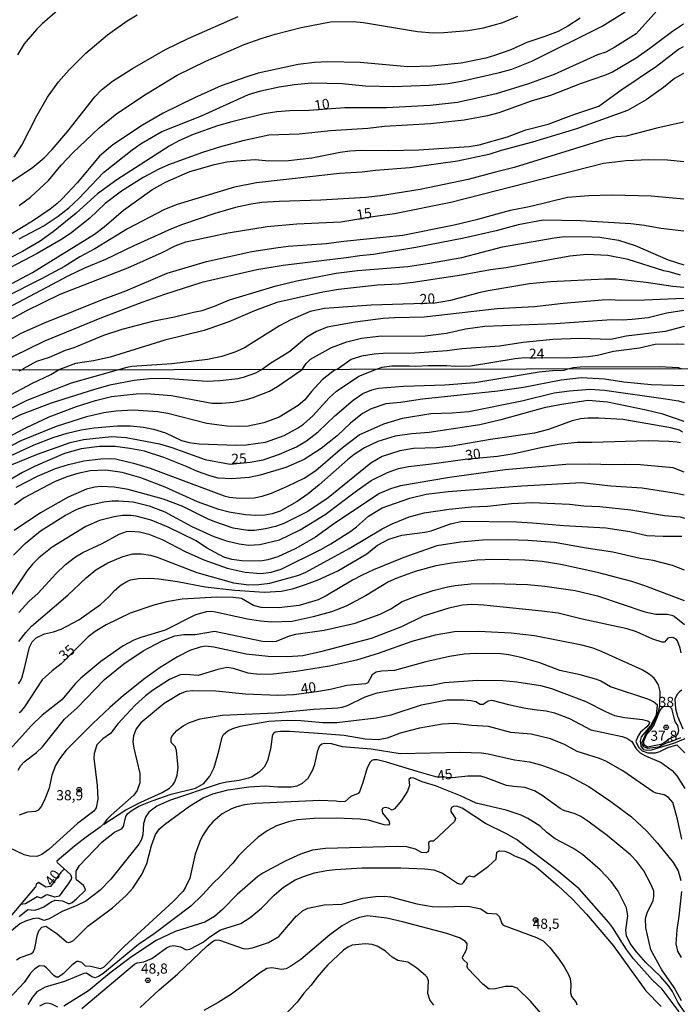
# Model space of a CAD drawing. Units: millimetres. Extents: x 178316 to 180733, y 1663188 to 1665966.
# Drawn here: x 178639 to 178802, y 1663587 to 1663830 of the extents above; entities that cross this region are included whole.
import ezdxf
from ezdxf.enums import TextEntityAlignment as Align

# ---------------------------------------------------------------- set-up
doc = ezdxf.new("R2010")
doc.units = ezdxf.units.MM
for name, color, linetype in [('IMAGEM', 7, 'Continuous'), ('V-CURVA_DE_NIVEL', 4, 'Continuous'), ('V-CURVA_MESTRA', 1, 'Continuous'), ('V-PONTO_DE_APARELHO', 4, 'Continuous'), ('V-TEXTO_DE_ALTIMETRIA', 2, 'Continuous'), ('X-LIMITE_1000', 7, 'Continuous')]:
    doc.layers.add(name, color=color, linetype=linetype)
picture_1 = doc.add_image_def('image1.jpg', size_in_pixel=(4025, 4628))

# ---------------------------------------------------------------- blocks, each defined once
blk = doc.blocks.new('805')
at = {"color": 0, "linetype": 'ByBlock', "lineweight": -2}
for radius in [0.562, 0.0806]:
    blk.add_circle((0, 0), radius, dxfattribs=at)

msp = doc.modelspace()

# ---------------------------------------------------------------- linework, layer by layer
at = {"layer": 'V-CURVA_DE_NIVEL'}
for points in [[(178649.11, 1663832.53), (178644.73, 1663828.76), (178643.32, 1663827.39), (178640.3, 1663823.84), (178638.65, 1663821.12)], [(178636.94, 1663789.7), (178642.25, 1663793.28), (178645.2, 1663795.72), (178647.24, 1663797.78), (178651.09, 1663802.32), (178657.75, 1663810.73), (178659.4, 1663812.46), (178662.08, 1663814.6), (178666.98, 1663817.71), (178675.18, 1663822.42), (178680.71, 1663825.1), (178693.08, 1663830.56)], [(178777.36, 1663830.13), (178774.36, 1663828.16), (178771.96, 1663826.89), (178768.71, 1663825.59), (178764.26, 1663824.13), (178760.27, 1663822.38), (178756.25, 1663820.94), (178754.15, 1663820.32), (178748.03, 1663819.08), (178740.75, 1663818.35), (178734.88, 1663818.18), (178723.15, 1663819.25), (178715.18, 1663819.42), (178711.88, 1663819.21), (178707.9, 1663818.69), (178698.01, 1663816.55), (178695.23, 1663815.72), (178688.89, 1663813.47), (178682.29, 1663810.54), (178674.59, 1663806.72), (178669.49, 1663803.77), (178662.21, 1663798.89), (178658.89, 1663796.11), (178653.38, 1663789.57), (178649.66, 1663785.61), (178648.33, 1663784.39), (178646.71, 1663783.09), (178642.38, 1663780.09), (178636.94, 1663776.83)], [(178639.04, 1663775.72), (178644.97, 1663778.85), (178648.7, 1663781.33), (178651.33, 1663783.41), (178653.75, 1663785.66), (178659.83, 1663792.12), (178666.92, 1663797.69), (178669.12, 1663799.23), (178674.26, 1663802.21), (178684.01, 1663806.1), (178695.65, 1663811.33), (178698.69, 1663812.23), (178703.15, 1663813.26), (178707, 1663813.81), (178711.16, 1663814.18), (178718.69, 1663814.07), (178724.47, 1663813.47), (178731.28, 1663813.3), (178740.15, 1663813.64), (178744.82, 1663814.03), (178748.16, 1663814.63), (178757.53, 1663816.72), (178760.57, 1663817.6), (178765.5, 1663819.55), (178782.8, 1663828.18), (178788.51, 1663831.73)], [(178639.04, 1663783.94), (178641.91, 1663786.06), (178646.28, 1663790.17), (178649.46, 1663793.9), (178652.31, 1663796.94), (178658.78, 1663803.15), (178663.15, 1663806.68), (178670.43, 1663811.52), (178678.05, 1663816.08), (178685.12, 1663819.55), (178694.54, 1663823.66), (178698.95, 1663825.25), (178702.16, 1663826.19), (178708.63, 1663827.86), (178715.82, 1663829.23), (178721.43, 1663829.34), (178723.96, 1663829.08), (178737.32, 1663826.83), (178741.13, 1663826.57), (178743.74, 1663826.62), (178749.7, 1663827.13), (178753.59, 1663827.77), (178758.3, 1663829.06), (178762.03, 1663830.62)], [(178802.85, 1663828.68), (178800.12, 1663826.87), (178794.57, 1663822.65), (178791.19, 1663820.28), (178785.37, 1663816.87), (178783.4, 1663816.02), (178777.66, 1663814.03), (178770.04, 1663811.09), (178765.33, 1663809.66), (178757.32, 1663806.79), (178754.58, 1663806.1), (178748.75, 1663805.03), (178740.45, 1663804.13), (178729.18, 1663803.45), (178725.03, 1663802.93), (178715.82, 1663802.38), (178708.12, 1663801.56), (178700.67, 1663801.34), (178694.24, 1663799.92), (178688.72, 1663798.44), (178684.31, 1663797.07), (178675.91, 1663794.03), (178673.55, 1663792.96), (178669.62, 1663790.86), (178664.31, 1663787.54), (178660.32, 1663784.42), (178656.47, 1663780.86), (178651.72, 1663777.09), (178649.32, 1663775.51), (178643.5, 1663772.1), (178631.85, 1663766.04)], [(178636, 1663764.05), (178642.38, 1663767.46), (178657.63, 1663776.88), (178660.03, 1663778.72), (178664.82, 1663782.79), (178671.8, 1663787.8), (178675.14, 1663789.7), (178681.18, 1663792.31), (178687.26, 1663794.07), (178690.3, 1663794.71), (178692.74, 1663795.01), (178697.28, 1663795.31), (178700.62, 1663795.01), (178705.46, 1663795.1), (178711.24, 1663795.74), (178718.22, 1663797.11), (178720.62, 1663797.43), (178723.36, 1663797.62), (178730.04, 1663797.54), (178737.62, 1663797.71), (178750.04, 1663798.48), (178752.48, 1663798.95), (178759.46, 1663800.92), (178764, 1663802.64), (178769.48, 1663804.01), (178775.86, 1663806.38), (178781.99, 1663808.44), (178787.38, 1663812.38), (178796.2, 1663818.35), (178801.64, 1663822.51), (178802.86, 1663823.14)], [(178802.87, 1663816.52), (178800.67, 1663815.31), (178797.96, 1663813.06), (178793.7, 1663810.02), (178789.09, 1663807.35), (178776.46, 1663802.85), (178765.67, 1663799.55), (178757.9, 1663797.5), (178754.88, 1663796.55), (178747.17, 1663794.93), (178735.39, 1663793.26), (178726.91, 1663792.61), (178723.66, 1663792.19), (178718.05, 1663791.89), (178697.58, 1663789.57), (178692.19, 1663788.5), (178678.01, 1663784.18), (178674.94, 1663782.96), (178665.81, 1663778.25), (178657.71, 1663773.3), (178654.07, 1663771.35), (178650.22, 1663768.91), (178644.61, 1663765.85), (178635.66, 1663761.37)], [(178802.89, 1663804.51), (178796.33, 1663803.02), (178788.75, 1663801.05), (178786.27, 1663800.86), (178782.93, 1663800.07), (178761.09, 1663793.3), (178756.21, 1663792.14), (178749.74, 1663790.34), (178737.92, 1663787.9), (178728.16, 1663786.36), (178724.56, 1663785.98), (178713.43, 1663785.29), (178703.15, 1663784.99), (178698.91, 1663784.69), (178696.25, 1663784.31), (178692.44, 1663783.45), (178687.35, 1663781.99), (178679.34, 1663779.25), (178676.64, 1663778.18), (178667.31, 1663773.99), (178660.39, 1663770.69), (178655.19, 1663768.55), (178651.2, 1663766.6), (178633.35, 1663757.22)], [(178633.19, 1663748.87), (178639.6, 1663752.49), (178645.29, 1663755.06), (178659.6, 1663760.8), (178665.34, 1663762.9), (178675.57, 1663767.26), (178685.25, 1663770.13), (178696.42, 1663772.62), (178702.38, 1663773.52), (178705.37, 1663773.92), (178714.8, 1663774.59), (178719.12, 1663775.19), (178733.64, 1663776.68), (178746.36, 1663779.23), (178752.18, 1663780.58), (178760.19, 1663782.85), (178765.2, 1663783.84), (178774.28, 1663786.04), (178779.5, 1663786.45), (178785.2, 1663786.58), (178794.88, 1663786.38), (178802.93, 1663785.64)], [(178802.94, 1663777.68), (178797.27, 1663778.31), (178793.29, 1663779.04), (178789.91, 1663779.45), (178777.45, 1663780.2), (178768.28, 1663780.39), (178762.07, 1663779.17), (178756.72, 1663777.75), (178748.71, 1663775.91), (178736.89, 1663773.64), (178726.4, 1663771.89), (178723.1, 1663771.59), (178719.72, 1663771.03), (178704.13, 1663769.15), (178697.67, 1663768.08), (178684.09, 1663764.99), (178674.93, 1663762.04), (178669.36, 1663760.07), (178659.38, 1663756.26), (178645.29, 1663750.52), (178637.63, 1663746.73), (178632.11, 1663743.41)], [(178639.84, 1663743.42), (178640.15, 1663743.81), (178643.47, 1663745.57), (178646.58, 1663746.56), (178650.52, 1663748.29), (178652.62, 1663748.98), (178659.98, 1663752.02), (178664.44, 1663753.45), (178672.36, 1663755.53), (178677.41, 1663756.51), (178682.08, 1663757.71), (178684.18, 1663758.1), (178687.26, 1663759.17), (178690.94, 1663760.71), (178702.42, 1663764.18), (178707.52, 1663765.42), (178717.24, 1663767.31), (178722.46, 1663767.95), (178734.88, 1663768.93), (178740.28, 1663769.73), (178748.2, 1663771.18), (178758.22, 1663773.77), (178770.94, 1663776), (178773.64, 1663776.36), (178780.32, 1663776.26), (178782.24, 1663776.13), (178786.87, 1663775.4), (178790.98, 1663774.09), (178799.11, 1663770.6), (178802.96, 1663769.37)], [(178802.12, 1663766.79), (178799.33, 1663767.63), (178798, 1663767.84), (178789.22, 1663770.67), (178784.21, 1663771.63), (178779.03, 1663771.91), (178774.88, 1663771.46), (178759.16, 1663768.63), (178755.31, 1663768.14), (178748.11, 1663766.79), (178736.25, 1663764.99), (178732.65, 1663764.61), (178727.43, 1663764.35), (178717.79, 1663763.24), (178713.94, 1663762.6), (178702.63, 1663760.09), (178697.11, 1663758.01), (178690.73, 1663755.27), (178684.69, 1663753.13), (178675.01, 1663750.78), (178661.52, 1663746.54), (178657.37, 1663745.64), (178652.96, 1663745), (178649.96, 1663743.86), (178648.8, 1663743.44)], [(178802.98, 1663761.03), (178793.29, 1663760.63), (178787.25, 1663760.58), (178784.81, 1663760.73), (178782.8, 1663760.63), (178773.21, 1663759.81), (178766.1, 1663759), (178756.93, 1663758.53), (178738.91, 1663756.47), (178731.58, 1663756.3), (178728.84, 1663756.09), (178721.95, 1663755.19), (178715.05, 1663753.95), (178712.4, 1663752.94), (178710, 1663751.48), (178705.82, 1663747.97), (178700.88, 1663744.93), (178698.96, 1663743.54)], [(178708.86, 1663743.56), (178709.87, 1663745.02), (178710.88, 1663746.07), (178716.08, 1663749), (178719.89, 1663750.35), (178723.49, 1663751.25), (178727.64, 1663751.72), (178739.21, 1663751.85), (178744.47, 1663752.53), (178749.14, 1663753.56), (178753.85, 1663754.24), (178771.28, 1663754.84), (178785.11, 1663755.85), (178787.81, 1663755.76), (178790.25, 1663755.91), (178794.15, 1663756.39), (178798.73, 1663757.5), (178802.98, 1663758.14)], [(178802.99, 1663754.18), (178798.34, 1663752.87), (178788.75, 1663751.72), (178784.98, 1663750.95), (178777.15, 1663751.14), (178770.68, 1663750.95), (178763.36, 1663750.22), (178757.53, 1663749.32), (178748.2, 1663748.64), (178744.6, 1663748.16), (178736.59, 1663747.56), (178728.8, 1663747.5), (178726.57, 1663747.35), (178723.45, 1663746.84), (178720.96, 1663746), (178717.45, 1663743.57)], [(178727.14, 1663743.59), (178728.54, 1663744.12), (178730.94, 1663744.46), (178735.31, 1663744.48), (178736.89, 1663744.33), (178739.89, 1663744.55), (178744.52, 1663744.5), (178746.57, 1663744.33), (178750.34, 1663744.46), (178761.34, 1663746.24), (178763.7, 1663746.49), (178774.11, 1663746.39), (178779.33, 1663746.77), (178781.64, 1663747.11), (178785.63, 1663748.06), (178792.01, 1663748.91), (178795.86, 1663749.75), (178801.51, 1663749.9), (178803, 1663749.81)], [(178627.8, 1663722.42), (178640.75, 1663729.2), (178646.44, 1663731.88), (178653.24, 1663734.39), (178657.92, 1663735.88), (178661.83, 1663736.85), (178667.95, 1663737.58), (178670.42, 1663737.64), (178676.62, 1663737.09), (178686.61, 1663735.28), (178689.03, 1663735.2), (178691.92, 1663735.49), (178695.11, 1663736.11), (178696.77, 1663736.6), (178700.81, 1663738.19), (178702.76, 1663739.34), (178708.86, 1663743.56)], [(178717.45, 1663743.57), (178716.8, 1663743.41), (178713.74, 1663741.02), (178711.13, 1663738.13), (178709.52, 1663736.09), (178707.88, 1663734.67), (178703.21, 1663731.79), (178699.36, 1663730.43), (178695.53, 1663729.6), (178693.24, 1663729.46), (178690.31, 1663729.54), (178685.33, 1663730.22), (178675.77, 1663732.69), (178673.22, 1663733.11), (178667.27, 1663733.49), (178662.93, 1663733.28), (178659.96, 1663732.86), (178655.67, 1663731.86), (178648.23, 1663729.48), (178639.47, 1663725.95), (178633.4, 1663722.85)], [(178635.9, 1663736.75), (178642.36, 1663740.19), (178646.85, 1663742.27), (178646.85, 1663742.27), (178648.8, 1663743.44)], [(178698.96, 1663743.54), (178698.5, 1663743.3), (178697.32, 1663742.65), (178694.34, 1663741.55), (178692.98, 1663741.23), (178688.61, 1663740.72), (178685.33, 1663740.59), (178675.01, 1663741.36), (178671.22, 1663741.27), (178667.4, 1663740.83), (178661.4, 1663739.64), (178657.62, 1663738.62), (178647, 1663735.26), (178639.39, 1663732.37), (178636.37, 1663730.79)], [(178637.26, 1663722.38), (178642.77, 1663724.97), (178647.46, 1663726.76), (178650.91, 1663727.82), (178654.39, 1663728.67), (178657.54, 1663729.18), (178663.36, 1663729.69), (178666.51, 1663729.65), (178669.69, 1663729.33), (178672.2, 1663728.82), (178675.13, 1663727.9), (178679.13, 1663726.01), (178680.96, 1663725.57), (178683.42, 1663725.23), (178692.6, 1663724.87), (178695.07, 1663724.99), (178699.85, 1663725.65), (178704.38, 1663727.29), (178707.71, 1663729.05), (178709.15, 1663730.07), (178711.47, 1663732.09), (178715.53, 1663736.54), (178717.3, 1663738.19), (178722.86, 1663741.89), (178727.14, 1663743.59)], [(178639.84, 1663743.42), (178638.97, 1663743.13)], [(178803.02, 1663739.54), (178794.91, 1663739.74), (178788.15, 1663740.42), (178783.39, 1663741.17), (178777.74, 1663741.49), (178772.72, 1663740.91), (178763.45, 1663739.08), (178757.08, 1663738.17), (178738.55, 1663736.22), (178733.11, 1663735.37), (178729.49, 1663735.09), (178725.84, 1663733.88), (178723.76, 1663732.71), (178720.78, 1663730.31), (178717.46, 1663727.2), (178713.55, 1663724.08), (178709.31, 1663721.36), (178704.84, 1663719.34), (178698.51, 1663717.45), (178695.79, 1663716.92), (178691.5, 1663716.58), (178688.1, 1663716.79), (178686.06, 1663717.32), (178683.08, 1663718.36), (178680.49, 1663719.57), (178674.75, 1663721.87), (178669.99, 1663723.42), (178666.38, 1663724.1), (178662.72, 1663724.53), (178658.9, 1663724.57), (178654.35, 1663724.02), (178650.27, 1663722.85), (178643.04, 1663719.72), (178639.9, 1663718.17), (178633.69, 1663714.52)], [(178638.3, 1663714.54), (178643.59, 1663717.26), (178648.02, 1663719.11), (178651.2, 1663720.11), (178654.99, 1663721), (178659.24, 1663721.51), (178661.53, 1663721.59), (178662.85, 1663721.49), (178667.27, 1663720.45), (178671.35, 1663719.21), (178689.58, 1663712.41), (178690.94, 1663712.05), (178693.37, 1663711.78), (178697.02, 1663711.88), (178699.02, 1663712.33), (178701.32, 1663713.09), (178705.27, 1663714.79), (178709.31, 1663716.77), (178712.2, 1663718.62), (178718.8, 1663724.27), (178722.9, 1663727.42), (178728.98, 1663730.11), (178733.58, 1663731.54), (178740.55, 1663732.69), (178745.82, 1663732.83), (178749.9, 1663733.15), (178763.03, 1663735.79), (178771.02, 1663737.77), (178774.8, 1663738.3), (178779.78, 1663738.7), (178783.43, 1663738.45), (178798.39, 1663736.34), (178801.67, 1663735.85), (178803.03, 1663735.4)], [(178803.04, 1663730.76), (178797.75, 1663732.56), (178793.67, 1663733.54), (178784.15, 1663735.47), (178779.39, 1663735.88), (178772.81, 1663734.9), (178768.51, 1663734.05), (178757.84, 1663731.11), (178752.66, 1663729.88), (178740.16, 1663727.99), (178735.87, 1663727.67), (178731.79, 1663727.08), (178727.5, 1663725.8), (178724.24, 1663724.21), (178721.67, 1663722.55), (178720.06, 1663721.3), (178713.06, 1663715.07), (178710.32, 1663712.88), (178707.65, 1663711.01), (178703.46, 1663708.63), (178701.44, 1663707.95), (178699.66, 1663707.61), (178697.36, 1663707.55), (178694.9, 1663707.7), (178690.82, 1663708.33), (178688.31, 1663708.99), (178683.08, 1663710.88), (178675.07, 1663714.5), (178669.06, 1663716.83), (178664.51, 1663718.15), (178660.43, 1663718.7), (178656.6, 1663718.55), (178653.54, 1663717.94), (178650.82, 1663717.11), (178647.76, 1663715.83), (178640.28, 1663711.88), (178637.9, 1663710.14)], [(178802.6, 1663728.12), (178801.89, 1663728.56), (178799.71, 1663729.12), (178787.94, 1663731.2), (178782.03, 1663731.58), (178779.31, 1663731.58), (178777.48, 1663731.37), (178775.44, 1663730.86), (178769.58, 1663728.71), (178766.17, 1663727.84), (178755.29, 1663726.27), (178745.82, 1663724.65), (178741.95, 1663724.23), (178736.3, 1663724.1), (178732.89, 1663723.51), (178728.56, 1663722.12), (178725.75, 1663720.47), (178715.3, 1663711.88), (178710.28, 1663708.5), (178704.29, 1663705.59), (178702.25, 1663704.83), (178699.79, 1663704.25), (178697.06, 1663703.89), (178695.45, 1663703.87), (178691.84, 1663704.42), (178687.29, 1663705.95), (178685.5, 1663706.7), (178679.43, 1663709.76), (178674.67, 1663711.61), (178665.91, 1663713.99), (178662.47, 1663714.5), (178659.28, 1663714.73), (178657.71, 1663714.56), (178655.67, 1663714.03), (178651.12, 1663712.09), (178644.36, 1663708.21), (178637.86, 1663703.89)], [(178803.06, 1663718.25), (178800.35, 1663719.26), (178792.19, 1663720.02), (178788.36, 1663720.15), (178785.22, 1663720.02), (178779.78, 1663720.19), (178773.87, 1663720.11), (178758.91, 1663718.79), (178745.14, 1663716.88), (178733.11, 1663714.84), (178730.6, 1663714.09), (178727.88, 1663712.94), (178716.87, 1663705.68), (178712.11, 1663702.23), (178707.31, 1663699.38), (178702.85, 1663697.39), (178700.38, 1663696.62), (178698.55, 1663696.3), (178694, 1663696.35), (178691.54, 1663696.71), (178689.5, 1663697.3), (178685.23, 1663699.6), (178682.74, 1663701.28), (178675.81, 1663704.66), (178671.61, 1663706.36), (178667.95, 1663707.36), (178666.59, 1663707.53), (178664.55, 1663707.53), (178662.51, 1663707.23), (178658.9, 1663706.34), (178655.54, 1663704.83), (178647.21, 1663699.77), (178643.91, 1663697.09), (178642.38, 1663695.58), (178640.96, 1663693.82), (178633.73, 1663683.05)], [(178638.98, 1663683.66), (178641.49, 1663686.34), (178643.74, 1663688.38), (178648.23, 1663693.29), (178650.48, 1663695.43), (178652.95, 1663697.39), (178654.77, 1663698.45), (178659.53, 1663700.66), (178663.7, 1663702.96), (178665.57, 1663703.59), (178666.55, 1663703.7), (178668.72, 1663703.53), (178671.01, 1663702.94), (178674.35, 1663701.62), (178680.02, 1663698.68), (178684.57, 1663696.62), (178690.39, 1663694.58), (178694.81, 1663693.6), (178698.64, 1663693.26), (178701.19, 1663693.6), (178703.65, 1663694.33), (178713.43, 1663699.19), (178715.94, 1663700.57), (178720.82, 1663703.7), (178722.27, 1663704.78), (178725.22, 1663707.38), (178728.56, 1663709.44), (178735.36, 1663711.78), (178739.44, 1663712.84), (178744.88, 1663713.48), (178762.99, 1663714.88), (178777.74, 1663715.69), (178784.96, 1663714.84), (178792.65, 1663714.37), (178801.03, 1663713.09), (178803.07, 1663712.63)], [(178639.02, 1663676.52), (178640.7, 1663678.71), (178642.1, 1663680.24), (178651.1, 1663687.95), (178655.56, 1663692.22), (178658, 1663694.16), (178660.93, 1663695.88), (178664.67, 1663697.45), (178667.1, 1663698.09), (178669.23, 1663698.13), (178671.48, 1663697.75), (178673.14, 1663697.26), (178682.91, 1663693.46), (178691.96, 1663690.99), (178695.66, 1663690.48), (178698.13, 1663690.52), (178700.85, 1663690.84), (178708.03, 1663692.88), (178709.77, 1663693.58), (178720.44, 1663699.43), (178728.56, 1663704.27), (178731, 1663705.51), (178735.23, 1663707.21), (178738.89, 1663708.21), (178745.09, 1663709.1), (178750.62, 1663709.65), (178754.57, 1663709.86), (178760.44, 1663710.54), (178765.66, 1663710.76), (178774.72, 1663710.33), (178778.33, 1663709.95), (178782.24, 1663709.76), (178789.85, 1663708.93), (178798.22, 1663707.57), (178802.05, 1663707.23), (178803.08, 1663706.91)], [(178638.92, 1663666.02), (178639.28, 1663666.51), (178639.7, 1663667.47), (178640.49, 1663670.23), (178641.62, 1663675.12), (178642.27, 1663676.4), (178643.29, 1663677.37), (178645.34, 1663678.37), (178647.55, 1663678.86), (178649.46, 1663679.49), (178653.8, 1663681.83), (178659.11, 1663685.59), (178661.28, 1663687.59), (178662.57, 1663689.02), (178664.25, 1663690.44), (178665.61, 1663691.31), (178666.55, 1663691.65), (178668.46, 1663692.05), (178671.31, 1663692.1), (178673.52, 1663691.93), (178678.15, 1663691.25), (178684.95, 1663689.93), (178692.26, 1663689.16), (178699.53, 1663688.61), (178703.65, 1663688.87), (178706.5, 1663689.48), (178709.65, 1663690.54), (178712.79, 1663691.71), (178717.64, 1663693.94), (178724.82, 1663698.07), (178727.41, 1663700.22), (178730.19, 1663701.75), (178733.41, 1663702.72), (178739.1, 1663703.42), (178740.67, 1663703.76), (178745.43, 1663705.49), (178748.28, 1663706.12), (178761.71, 1663706), (178765.62, 1663705.78), (178773.4, 1663705.06), (178783.73, 1663704.47), (178789.64, 1663703.57), (178793.84, 1663702.62), (178797.84, 1663702.43), (178802.48, 1663702.47)], [(178803.12, 1663686.5), (178793.33, 1663690.25), (178790.15, 1663691.27), (178781.65, 1663693.5), (178772.59, 1663695.5), (178768.05, 1663696.18), (178763.71, 1663696.56), (178755.89, 1663696.73), (178752.02, 1663696.52), (178745.69, 1663695.79), (178741.82, 1663695.16), (178736.68, 1663693.77), (178732.21, 1663692.12), (178730.15, 1663691.18), (178724.46, 1663687.78), (178719.68, 1663685.21), (178716.11, 1663683.83), (178711.6, 1663682.55), (178706.37, 1663681.43), (178701.4, 1663681.22), (178698.59, 1663681.47), (178695.41, 1663681.98), (178687.5, 1663683.72), (178686.56, 1663683.85), (178685.25, 1663683.77), (178683.68, 1663683.43), (178682.4, 1663682.94), (178675.05, 1663679.3), (178669.1, 1663677.5), (178667.33, 1663676.8), (178664.72, 1663675.39), (178659.21, 1663671.55), (178654.26, 1663667.47), (178652.86, 1663666.07), (178649.59, 1663662.11), (178644.76, 1663658.33), (178642.08, 1663655.78), (178636.03, 1663649.04)], [(178638.85, 1663644.73), (178639.47, 1663645.92), (178640.3, 1663646.81), (178643.34, 1663649.13), (178644.8, 1663650.55), (178650.29, 1663657.35), (178653.37, 1663660.14), (178660.15, 1663667.11), (178664.88, 1663670.95), (178669.65, 1663674.16), (178674.32, 1663676.63), (178677.43, 1663677.88), (178679.64, 1663678.24), (178682.49, 1663678.2), (178687.25, 1663679.05), (178699.06, 1663676.56), (178701.61, 1663676.46), (178702.55, 1663676.58), (178705.69, 1663677.86), (178707.27, 1663678.28), (178714.24, 1663679.32), (178721.89, 1663681), (178728.09, 1663683.23), (178730.7, 1663684.57), (178733.49, 1663686.34), (178737.15, 1663687.74), (178741.18, 1663689.06), (178744.37, 1663689.89), (178746.58, 1663690.29), (178750.41, 1663690.69), (178756.06, 1663690.76), (178764.39, 1663690.52), (178768.68, 1663690.1), (178776.12, 1663689.08), (178781.69, 1663687.76), (178793.33, 1663683.77), (178796.05, 1663683.19), (178796.05, 1663683.19), (178798.82, 1663683.21), (178800.01, 1663683), (178800.6, 1663682.75), (178803.13, 1663680.67)], [(178802.3, 1663673.72), (178802.04, 1663674.82), (178801.39, 1663676.65), (178801.05, 1663677.07), (178800.26, 1663677.48), (178799.33, 1663677.41), (178799.02, 1663677.27), (178798.22, 1663676.33), (178797.58, 1663676.35), (178795.29, 1663677.07), (178791.27, 1663678.86), (178789, 1663679.62), (178777.91, 1663682), (178772, 1663683.45), (178767.92, 1663684), (178753.64, 1663685.47), (178750.7, 1663685.59), (178748.41, 1663685.47), (178745.01, 1663684.74), (178738.68, 1663682.72), (178733.32, 1663680.13), (178725.84, 1663677.26), (178713.39, 1663673.93), (178709.05, 1663672.97), (178705.23, 1663672.67), (178700.47, 1663672.76), (178695.02, 1663673.37), (178687.08, 1663675.12), (178685.04, 1663675.31), (178683.68, 1663675.12), (178681.17, 1663674.27), (178678.11, 1663672.74), (178673.86, 1663670.1), (178670.08, 1663667.38), (178664.82, 1663663.17), (178661.42, 1663660.22), (178657.22, 1663656.29), (178650.65, 1663649.7), (178649.03, 1663647.55), (178648.05, 1663645.88), (178647.16, 1663643.54), (178646.44, 1663640.35), (178645.42, 1663637.59), (178644.59, 1663635.89), (178643.78, 1663634.89), (178643.09, 1663634.55), (178641.17, 1663634.38), (178639.09, 1663633.65)], [(178802.13, 1663652.78), (178799.94, 1663651.8), (178798.6, 1663651.39), (178797.48, 1663650.89), (178796.77, 1663650.44), (178794.59, 1663650.17), (178794.04, 1663650.13), (178793.08, 1663650.55), (178792.73, 1663651), (178792.71, 1663651.66), (178793.51, 1663653.5), (178795.69, 1663656.77), (178796.4, 1663658.36), (178796.69, 1663659.25), (178797.01, 1663660.71), (178797.15, 1663664.15), (178796.73, 1663665.77), (178795.63, 1663667.44), (178794.44, 1663668.47), (178792.65, 1663669.51), (178782.84, 1663673.97), (178780.63, 1663674.86), (178777.82, 1663675.61), (178766.17, 1663677.86), (178760.35, 1663678.54), (178752.36, 1663678.99), (178746.37, 1663678.9), (178741.61, 1663678.07), (178735.87, 1663676.46), (178727.62, 1663673.52), (178722.27, 1663671.91), (178715.6, 1663670.42), (178707.35, 1663669.06), (178701.66, 1663668.44), (178698.25, 1663668.38), (178695.53, 1663668.7), (178691.88, 1663669.8), (178690.31, 1663670.04), (178688.07, 1663669.59), (178683.17, 1663668.08), (178680.06, 1663668.38), (178678.79, 1663668.25), (178676.15, 1663667.15), (178671.96, 1663664.41), (178670.2, 1663663.07), (178667.65, 1663660.77), (178663.44, 1663656.16), (178661.62, 1663653.84), (178659.72, 1663652.51), (178658.25, 1663650.98), (178657.57, 1663648.9), (178657.51, 1663647.71), (178658.34, 1663640.99), (178658.45, 1663637.63), (178658.04, 1663635.47), (178657.49, 1663634.65), (178653.49, 1663631.66), (178646.49, 1663625.3), (178644.66, 1663623.96), (178643.43, 1663623.47), (178641.6, 1663623.58), (178640.32, 1663623.92), (178636.67, 1663625.6)], [(178659.92, 1663631.48), (178665.35, 1663635.02), (178669.1, 1663636.91), (178674.33, 1663639.24), (178676.11, 1663640.33), (178676.96, 1663641.12), (178677.47, 1663641.93), (178678.06, 1663643.54), (178678.25, 1663645.45), (178677.87, 1663649.62), (178677.51, 1663650.64), (178676.55, 1663651.59), (178676.55, 1663652.68), (178676.79, 1663653.23), (178677.96, 1663654.51), (178679.51, 1663655.67), (178681.08, 1663656.54), (178683.68, 1663657.46), (178689.12, 1663658.31), (178702.21, 1663658.9), (178711.73, 1663659.84), (178717.64, 1663660.11), (178718.7, 1663660.28), (178720.06, 1663660.75), (178724.41, 1663662.85), (178727.37, 1663663.83), (178732.81, 1663664.85), (178737.7, 1663665.49), (178740.72, 1663665.72), (178743.95, 1663666.42), (178752.11, 1663666.93), (178758.35, 1663666.89), (178761.75, 1663666.55), (178767.62, 1663665.66), (178770.34, 1663664.94), (178778.76, 1663661.71), (178783.64, 1663659.2), (178785.85, 1663658.26), (178788.28, 1663657.75), (178792.78, 1663657.29), (178794.1, 1663656.92), (178794.46, 1663656.61), (178794.39, 1663656.16), (178793.82, 1663655.44), (178792.29, 1663654.1), (178791.71, 1663653.25), (178791.08, 1663651.87), (178791.74, 1663650.45), (178792.67, 1663649.51), (178794.06, 1663649.06), (178795.93, 1663649.08), (178797.03, 1663649.4), (178799, 1663650.34), (178801.22, 1663651.02), (178803.19, 1663649.03)], [(178802.47, 1663664.45), (178801.92, 1663664.06), (178801.26, 1663663.36), (178800.77, 1663662.24), (178800.9, 1663659.88), (178801.39, 1663658.12), (178802.72, 1663654.97)], [(178639.05, 1663608.73), (178641.24, 1663610.45), (178642.83, 1663610.28), (178643.79, 1663610.51), (178645.17, 1663611.11), (178647, 1663612.3), (178647.93, 1663612.72), (178649.76, 1663612.59), (178651.12, 1663611.91), (178651.54, 1663611.87), (178652.16, 1663612.17), (178653.24, 1663613.04), (178655.39, 1663615.21), (178655.28, 1663615.74), (178654.92, 1663616.34), (178653.2, 1663617.76), (178653.11, 1663618.04), (178653.15, 1663619.87), (178653.98, 1663621.25), (178659.57, 1663627.09), (178662.61, 1663629.49), (178664.17, 1663630.19), (178664.48, 1663630.47), (178664.76, 1663630.87), (178664.76, 1663630.87), (178665.35, 1663633.34), (178665.76, 1663634.02), (178666.65, 1663634.76), (178668.59, 1663635.87), (178671.86, 1663637.23), (178676.58, 1663638.84), (178682.53, 1663640.35), (178684.59, 1663641.5), (178686.09, 1663643.31), (178687.14, 1663645.41), (178688.33, 1663649.49), (178689.11, 1663652.89), (178689.49, 1663653.55), (178690.56, 1663654.46), (178691.75, 1663655.05), (178693.58, 1663655.63), (178700.59, 1663656.82), (178705.14, 1663657.07), (178708.54, 1663656.99), (178713.98, 1663656.5), (178717.38, 1663656.52), (178727.11, 1663657.63), (178730.77, 1663658.43), (178738.25, 1663660.86), (178744.58, 1663662.09), (178748.66, 1663662.13), (178750.45, 1663661.96), (178751.7, 1663661.69), (178752.76, 1663661), (178753.47, 1663661.07), (178754.7, 1663661.88), (178755.59, 1663662.05), (178759.71, 1663660.94), (178763.54, 1663660.15), (178766.05, 1663659.71), (178769.02, 1663659.41), (178771.06, 1663658.9), (178774.72, 1663657.52), (178780.03, 1663654.69), (178787.72, 1663653.08), (178788.87, 1663652.65), (178790.16, 1663651.83), (178791.21, 1663650), (178792.2, 1663649.02), (178793.5, 1663648.3), (178797.37, 1663646.66), (178800.05, 1663644.66), (178801.2, 1663643.35), (178803.21, 1663640.28)], [(178797.28, 1663651.12), (178793.98, 1663650.44), (178793.37, 1663650.86), (178793.1, 1663651.25), (178793.12, 1663651.9), (178793.81, 1663653.61), (178794.84, 1663654.68), (178795.56, 1663655.8), (178797.06, 1663659.37), (178797.67, 1663660.28), (178798.05, 1663660.51), (178799.42, 1663660.47), (178799.92, 1663659.98), (178800.45, 1663657.65), (178800.83, 1663656.63), (178801.39, 1663655.76), (178801.6, 1663654.51), (178801.49, 1663653.83), (178800.98, 1663653.19), (178799.37, 1663652.46), (178798.16, 1663651.54)], [(178802.49, 1663627.77), (178801.34, 1663633), (178800.22, 1663636.78), (178799.18, 1663638.05), (178798.14, 1663638.69), (178796.1, 1663639.1), (178795.42, 1663639.39), (178787.95, 1663644.64), (178783.69, 1663647.02), (178782.16, 1663647.68), (178776.63, 1663649.38), (178773.55, 1663651.12), (178770.04, 1663652.53), (178765.28, 1663653.63), (178760.31, 1663654.03), (178754.78, 1663655.54), (178750.7, 1663655.76), (178746.37, 1663656.27), (178743.44, 1663656.14), (178737.78, 1663655.16), (178733.02, 1663653.89), (178729.83, 1663652.65), (178727.58, 1663652.21), (178724.39, 1663652.38), (178719.17, 1663653.29), (178712.83, 1663653.82), (178705.82, 1663654.31), (178703.53, 1663654.31), (178702.17, 1663654.1), (178701.7, 1663653.74), (178701.42, 1663653.19), (178701.12, 1663650.47), (178700.34, 1663647.07), (178699.5, 1663645.5), (178698.3, 1663644.34), (178696.51, 1663643.15), (178695.62, 1663642.79), (178693.32, 1663642.2), (178690.18, 1663641.82), (178688.35, 1663641.37), (178676.11, 1663637.33), (178673.03, 1663635.93), (178671.07, 1663634.4), (178670.2, 1663633.17), (178669.69, 1663631.6), (178669.6, 1663628.79), (178669.22, 1663627.64), (178668.56, 1663626.54), (178661.68, 1663617.87), (178658.98, 1663615.14), (178655.54, 1663612.51), (178653.29, 1663611.4), (178649.67, 1663609.94), (178646.51, 1663608.11), (178645.27, 1663607.73), (178643.77, 1663608.28), (178642.41, 1663608.15), (178640.62, 1663607.54), (178639.26, 1663606.86), (178637.07, 1663605.12)], [(178638.41, 1663597.99), (178639.3, 1663598.61), (178641.98, 1663599.5), (178642.53, 1663599.93), (178642.96, 1663600.87), (178643.63, 1663604.27), (178644.04, 1663605.29), (178644.66, 1663606.05), (178645.63, 1663606.35), (178648.4, 1663604.48), (178650.75, 1663602.44), (178651.12, 1663602.25), (178651.8, 1663602.44), (178652.48, 1663602.82), (178656.04, 1663606.29), (178662.06, 1663610.85), (178665.44, 1663613.85), (178667.08, 1663615.66), (178669.35, 1663619.06), (178670.54, 1663621.78), (178671.73, 1663626.2), (178672.66, 1663628.92), (178673.68, 1663630.28), (178674.87, 1663631.4), (178681.08, 1663635.93), (178684.44, 1663637.91), (178686.86, 1663638.91), (178690.6, 1663639.9), (178695.7, 1663640.63), (178699.79, 1663640.88), (178702.85, 1663640.67), (178706.25, 1663640.65), (178707.61, 1663640.92), (178708.92, 1663641.54), (178710.3, 1663642.82), (178711.47, 1663644.86), (178711.94, 1663646.22), (178712.7, 1663649.62), (178713.17, 1663650.83), (178713.7, 1663651.27), (178714.32, 1663651.44), (178716.02, 1663651.38), (178718.74, 1663650.57), (178725.84, 1663650), (178732.98, 1663648.87), (178747.94, 1663649.21), (178753.04, 1663649.04), (178754.74, 1663648.81), (178761.16, 1663647.3), (178764.9, 1663646.79), (178767.62, 1663646.11), (178770, 1663645.3), (178774.42, 1663643.45), (178779.52, 1663640.73), (178784.96, 1663637.08), (178790.02, 1663633.25), (178793.8, 1663629.76), (178796.43, 1663626.79), (178800.28, 1663622.03), (178801.58, 1663619.99), (178802.21, 1663617.61)], [(178798.17, 1663651.55), (178797.28, 1663651.12)], [(178803.32, 1663584.79), (178801.49, 1663587.54), (178800.18, 1663590.24), (178799.26, 1663591.52), (178797.28, 1663593.83), (178793.61, 1663597.36), (178791.25, 1663599.99), (178789.72, 1663602.06), (178788.85, 1663603.93), (178788.61, 1663605.29), (178789.16, 1663608.9), (178788.85, 1663610.86), (178786.78, 1663614.94), (178785, 1663617.36), (178782.34, 1663620.16), (178777.97, 1663623.94), (178775.72, 1663625.45), (178771.25, 1663627.85), (178769.19, 1663629.4), (178767.55, 1663630.96), (178764.52, 1663632.87), (178762.81, 1663633.7), (178759.12, 1663634.93), (178751.77, 1663636.67), (178747.88, 1663638.46), (178741.73, 1663640.88), (178738.46, 1663641.92), (178736.42, 1663642.77), (178735.66, 1663642.88), (178735.12, 1663642.45), (178735.31, 1663640.99), (178734.8, 1663639.63), (178733.32, 1663637.33), (178731.64, 1663635.25), (178731.04, 1663634.91), (178730.17, 1663635.42), (178729.3, 1663635.53), (178728.73, 1663635.4), (178728.45, 1663635.04), (178728.68, 1663634.19), (178730.25, 1663632.32), (178730.42, 1663631.55), (178730.13, 1663631.19), (178729.03, 1663631.27), (178725.24, 1663632.42), (178723.12, 1663632.72), (178717.21, 1663632.91), (178711.77, 1663632.85), (178707.69, 1663632.49), (178705.44, 1663632.04), (178702.51, 1663631.04), (178700.21, 1663629.83), (178698.04, 1663628.28), (178695.06, 1663625.58), (178693.17, 1663623.69), (178691.73, 1663621.86), (178688.43, 1663618.36), (178687.05, 1663617.08), (178684.29, 1663614.04), (178681.36, 1663611.23), (178672.33, 1663604.41), (178668.46, 1663601.78), (178659.72, 1663594.57), (178658.64, 1663593.87), (178657.85, 1663593.57), (178657.03, 1663593.81), (178655.66, 1663594.72), (178654.99, 1663594.64), (178650.23, 1663592.64), (178645.47, 1663591.26), (178643.47, 1663590.13), (178642.36, 1663588.8), (178641.23, 1663586.97)], [(178801.79, 1663585.18), (178797.58, 1663590.77), (178795.2, 1663593.02), (178790.5, 1663598.27), (178788.82, 1663600.53), (178785.47, 1663605.88), (178784.43, 1663607.24), (178777.12, 1663615.51), (178772.17, 1663619.67), (178761.69, 1663627.66), (178759.07, 1663629.19), (178754.06, 1663631.63), (178748.28, 1663635.42), (178747, 1663635.89), (178746.16, 1663635.84), (178745.67, 1663635.57), (178745.49, 1663635.04), (178745.54, 1663634.57), (178746.66, 1663632.87), (178746.37, 1663632.1), (178741.27, 1663627.3), (178740.52, 1663627.28), (178740.03, 1663626.92), (178740.07, 1663625.52), (178739.91, 1663624.73), (178739.54, 1663624.39), (178738.29, 1663624.49), (178736.76, 1663625.3), (178734.68, 1663625.88), (178732.3, 1663625.96), (178714.58, 1663625.45), (178711.39, 1663625.03), (178708.46, 1663624.09), (178704.67, 1663622.35), (178699.15, 1663619.35), (178697.96, 1663618.54), (178692.85, 1663614.15), (178689.2, 1663610.43), (178687.2, 1663608.66), (178684.82, 1663607.32), (178677.51, 1663604.99), (178672.88, 1663602.76), (178666.76, 1663598.78), (178661.42, 1663594.7), (178656.2, 1663590.36), (178650.06, 1663586.58)], [(178659.93, 1663631.5), (178659.06, 1663630.68), (178655.58, 1663628.28), (178652.75, 1663626.07), (178648.35, 1663622.35), (178648.48, 1663621.99), (178651.73, 1663619.08), (178652.01, 1663618.33), (178651.92, 1663617.89), (178651.16, 1663616.72), (178648.93, 1663613.74), (178647.91, 1663613.44), (178646.1, 1663614.04), (178645.76, 1663613.98), (178644.49, 1663613.21), (178643.53, 1663613.51), (178640.66, 1663611.79), (178639.44, 1663611.67)], [(178654.52, 1663585.99), (178667.48, 1663596.95), (178668.16, 1663597.25), (178669.78, 1663597.53), (178671.82, 1663598.35), (178675.39, 1663600.99), (178676.28, 1663601.4), (178677.22, 1663601.57), (178678.89, 1663601.18), (178680.23, 1663600.48), (178681.13, 1663600.61), (178684.4, 1663602.37), (178686.06, 1663603.71), (178688.73, 1663605.41), (178693.71, 1663606.98), (178696, 1663608.47), (178698.85, 1663610.77), (178701.95, 1663613.93), (178704.21, 1663615.91), (178707.09, 1663617.74), (178709.39, 1663618.65), (178711.9, 1663619.42), (178714.83, 1663620.01), (178714.83, 1663620.01), (178717.08, 1663620.27), (178723.67, 1663620.69), (178733.19, 1663620.69), (178739.1, 1663620.48), (178741.35, 1663620.22), (178743.48, 1663619.37), (178747.11, 1663616.95), (178747.9, 1663616.65), (178748.32, 1663616.76), (178748.64, 1663617.1), (178749.49, 1663618.42), (178750.11, 1663618.69), (178751.21, 1663618.48), (178754.83, 1663621.14), (178756.69, 1663622.82), (178756.88, 1663624.54), (178757.5, 1663624.86), (178758.82, 1663624.77), (178759.86, 1663624.41), (178761.2, 1663623.64), (178763.71, 1663622.67), (178766.56, 1663620.9), (178771.93, 1663616.29), (178775.42, 1663613.07), (178778.99, 1663609.24), (178785.49, 1663601.51), (178793.56, 1663590.39), (178797.39, 1663586.54)], [(178632.41, 1663603.33), (178643.12, 1663615.95)], [(178668.93, 1663586.28), (178673.58, 1663590.62), (178678.11, 1663594.44), (178685.41, 1663601.5), (178686.95, 1663602.73), (178687.67, 1663602.95), (178688.44, 1663602.84), (178694.3, 1663600.8), (178695.24, 1663600.76), (178696.6, 1663601.01), (178700.54, 1663602.3), (178703.08, 1663603.78), (178703.08, 1663603.78), (178707.46, 1663608.88), (178707.61, 1663608.83), (178708.96, 1663610.11), (178710.24, 1663610.77), (178714.28, 1663611.55), (178718.66, 1663611.72), (178723.8, 1663613.21), (178726.9, 1663613.64), (178729.2, 1663613.72), (178730.6, 1663613.55), (178737.15, 1663611.85), (178740.93, 1663611.17), (178744.33, 1663611.06), (178748.15, 1663611.26), (178750.15, 1663611.17), (178752.87, 1663610.6), (178754.48, 1663609.51), (178756.74, 1663609.32), (178757.5, 1663608.65), (178758.09, 1663606.95), (178758.41, 1663606.6), (178766.6, 1663603.54), (178768.26, 1663602.69), (178769.91, 1663601.08), (178772.06, 1663598.36), (178773.44, 1663596.32), (178774.44, 1663594.58), (178774.91, 1663593.39), (178775.08, 1663591.94), (178775.01, 1663589.9), (178775.22, 1663589.01), (178776.37, 1663587.46), (178776.54, 1663586.88)], [(178802.34, 1663614.89), (178801.73, 1663608.77), (178801.19, 1663605.37), (178800.98, 1663601.97), (178801.36, 1663600.11), (178802.26, 1663598.59)], [(178741.35, 1663586.8), (178740.35, 1663588.16), (178739.82, 1663589.73), (178740.03, 1663592.83), (178739.63, 1663593.76), (178739.25, 1663594.19), (178737.16, 1663595.98), (178734.91, 1663597.46), (178732.43, 1663597.84), (178731, 1663598.67), (178729.36, 1663600.16), (178727.32, 1663601.4), (178726.14, 1663601.76), (178724.48, 1663601.97), (178721.21, 1663601.67), (178720.14, 1663601.16), (178719.08, 1663600.39), (178715.12, 1663596.7), (178712.49, 1663593.68), (178711.09, 1663591.77), (178709.22, 1663589.77), (178707.63, 1663587.56), (178702.31, 1663582.03)], [(178648.61, 1663586.37), (178647.14, 1663587.09), (178646.15, 1663587.33), (178645.42, 1663587.26), (178644.06, 1663586.62)]]:
    msp.add_lwpolyline(points, dxfattribs=at)
at = {"layer": 'V-CURVA_MESTRA'}
for points in [[(178796.28, 1663831.93), (178791.19, 1663826.25), (178785.97, 1663823.02), (178783.7, 1663821.8), (178781.69, 1663821.1), (178770.98, 1663816.3), (178764.64, 1663813.99), (178756.72, 1663811.48), (178747.17, 1663809.34), (178740.4, 1663808.65), (178729.7, 1663808.03), (178719.38, 1663808.03), (178710.6, 1663807.41), (178705.8, 1663807.33), (178702.63, 1663807.09), (178699.51, 1663806.6), (178691.5, 1663804.63), (178687.99, 1663803.6), (178681.99, 1663801.44), (178678.44, 1663799.9), (178676.04, 1663798.61), (178663.15, 1663790.31), (178658.37, 1663786.86), (178653.17, 1663782.08), (178647.44, 1663777.48), (178644.22, 1663775.21), (178639.9, 1663772.66), (178636.69, 1663770.99)], [(178637.86, 1663795.85), (178639.77, 1663798.81), (178643.47, 1663806.09), (178646.04, 1663810.67), (178648.76, 1663814.44), (178651.37, 1663817.39), (178655.55, 1663821.48), (178660.84, 1663826.04), (178665.72, 1663829.49), (178668.2, 1663831.01)], [(178636.9, 1663755.85), (178640.77, 1663757.99), (178649.19, 1663762.13), (178665.89, 1663768.61), (178674.37, 1663772.4), (178677.54, 1663773.99), (178680.19, 1663775), (178690.6, 1663777.27), (178700.24, 1663778.81), (178707.56, 1663779.41), (178718.35, 1663779.92), (178726.29, 1663781.27), (178731.58, 1663781.98), (178745.54, 1663784.82), (178783.18, 1663794.37), (178788.75, 1663795.02), (178794.36, 1663795.32), (178798.9, 1663795.23), (178802.91, 1663794.85)], [(178802.97, 1663763.76), (178800.25, 1663764.01), (178793.63, 1663765.02), (178786.23, 1663765.81), (178783.44, 1663765.81), (178770.04, 1663765.13), (178764.9, 1663764.63), (178754.71, 1663762.92), (178752.44, 1663762.45), (178745.46, 1663760.52), (178741.62, 1663759.88), (178725.84, 1663759.36), (178714.32, 1663758.59), (178710.81, 1663757.8), (178706.02, 1663755.79), (178703.23, 1663754.29), (178694.67, 1663748.9), (178692.27, 1663747.8), (178689.06, 1663746.73), (178685.5, 1663746), (178676.73, 1663744.93), (178666.83, 1663744.25), (178665.63, 1663744.01), (178663.59, 1663743.48)], [(178663.59, 1663743.48), (178651.88, 1663740.15), (178641, 1663735.88), (178636.03, 1663733.41)], [(178636.97, 1663719.94), (178643.6, 1663722.66), (178649.63, 1663724.83), (178651.67, 1663725.51), (178654.94, 1663726.25), (178661.87, 1663727.06), (178665.44, 1663726.76), (178673.65, 1663725.19), (178676.75, 1663724.34), (178684.91, 1663721.34), (178691.1, 1663720.23), (178696.04, 1663720.66), (178699.23, 1663721.3), (178703.23, 1663722.66), (178707.44, 1663724.49), (178709.94, 1663725.97), (178712.79, 1663728.14), (178716.87, 1663732.14), (178721.42, 1663735.98), (178723.8, 1663737.6), (178726.05, 1663738.56), (178727.71, 1663738.92), (178733.83, 1663739.43), (178744.03, 1663739.72), (178751.38, 1663740.32), (178767.28, 1663742.98), (178770.55, 1663743.3), (178773.41, 1663743.37), (178774.33, 1663743.68), (178775.65, 1663744.02), (178777.41, 1663744.17), (178796.99, 1663744.25), (178801.65, 1663744.07), (178802.37, 1663743.74)], [(178637.69, 1663697.73), (178640.55, 1663700.66), (178644.36, 1663703.77), (178650.48, 1663707.66), (178653.41, 1663709.1), (178655.88, 1663709.99), (178659.96, 1663710.93), (178662, 1663711.16), (178663.61, 1663711.16), (178667.19, 1663710.91), (178671.14, 1663709.95), (178675.01, 1663708.44), (178681.64, 1663704.83), (178687.08, 1663702.34), (178690.18, 1663701.32), (178693.28, 1663700.53), (178695.62, 1663700.24), (178698.42, 1663700.41), (178703.29, 1663701.54), (178708.37, 1663704), (178714.53, 1663707.76), (178721.89, 1663713.42), (178725.88, 1663716.16), (178729.87, 1663718.13), (178732.6, 1663719.13), (178735.06, 1663719.62), (178740.76, 1663720.26), (178749.07, 1663721.45), (178757.04, 1663722.17), (178761.12, 1663722.87), (178767.66, 1663724.32), (178772.13, 1663725.1), (178776.63, 1663725.63), (178780.29, 1663725.61), (178794.14, 1663726.04), (178799.28, 1663725.91), (178801.33, 1663725.7), (178802.13, 1663725.53)], [(178803.11, 1663694.08), (178800.14, 1663695.26), (178795.37, 1663696.48), (178792.19, 1663696.92), (178785.47, 1663698.54), (178778.84, 1663699.49), (178771.06, 1663700.86), (178764.47, 1663701.39), (178759.71, 1663701.51), (178753.34, 1663701.43), (178747.9, 1663700.96), (178742.08, 1663700.05), (178733.92, 1663697.16), (178726.43, 1663694.14), (178723.67, 1663692.82), (178721.25, 1663691.57), (178714.75, 1663687.72), (178712.79, 1663686.76), (178708.12, 1663685.36), (178703.06, 1663684.81), (178698.76, 1663684.85), (178696.81, 1663685.36), (178693.9, 1663687.06), (178691.84, 1663687.32), (178687.84, 1663687.38), (178679.3, 1663686.89), (178675.43, 1663686.25), (178672.29, 1663685.47), (178666.46, 1663683.47), (178660.55, 1663680.6), (178657.83, 1663678.95), (178656.09, 1663677.65), (178652.97, 1663674.49), (178649.46, 1663671.02), (178647.18, 1663669.28), (178644.76, 1663667.04), (178640.37, 1663660.35), (178639.32, 1663659.09), (178639.09, 1663658.92)], [(178803.19, 1663652.46), (178800.43, 1663651.38), (178794.92, 1663649.69), (178793.84, 1663649.58), (178793.12, 1663649.81), (178792.42, 1663650.7), (178792.27, 1663652), (178792.5, 1663653.02), (178794.71, 1663655.59), (178795.47, 1663657), (178796.21, 1663658.39), (178796.42, 1663660.82), (178795.5, 1663661.62), (178794.32, 1663662.2), (178784.88, 1663665.3), (178782.5, 1663666.72), (178781.48, 1663667.11), (178777.4, 1663668.28), (178772.38, 1663669.34), (178767.41, 1663671.19), (178762.86, 1663672.55), (178759.71, 1663673.23), (178757.89, 1663673.44), (178751.55, 1663673.55), (178748.83, 1663673.4), (178745.18, 1663672.82), (178739.31, 1663671.49), (178731.58, 1663669.34), (178728.43, 1663669.15), (178727.07, 1663668.89), (178726.07, 1663668.3), (178725.03, 1663666.3), (178724.44, 1663666.04), (178719.89, 1663665.6), (178715.81, 1663664.66), (178712.36, 1663664.08), (178706.79, 1663663.31), (178702.88, 1663663.16), (178694.9, 1663663.51), (178687.54, 1663664.24), (178681.81, 1663664.36), (178680.28, 1663664.15), (178678.75, 1663663.58), (178674.85, 1663661.18), (178669.1, 1663656.46), (178667.95, 1663654.99), (178667.27, 1663653.27), (178667.08, 1663651.74), (178667.33, 1663650.17), (178668.86, 1663643.92), (178668.82, 1663641.63), (178668.16, 1663639.72), (178667.31, 1663638.59), (178661.78, 1663633.66), (178660.72, 1663632.59), (178659.9, 1663631.45)], [(178802.39, 1663587.88), (178800.56, 1663591.18), (178797.5, 1663595.51), (178794.82, 1663600.48), (178793.57, 1663605.93), (178793.52, 1663608.22), (178793.93, 1663609.58), (178795.39, 1663612.68), (178795.58, 1663613.62), (178795.54, 1663614.98), (178794.99, 1663616.34), (178793.1, 1663619.95), (178791.34, 1663622.27), (178789.81, 1663623.92), (178784.05, 1663628.68), (178779.31, 1663632.17), (178777.52, 1663633.32), (178776.12, 1663634), (178773.4, 1663634.83), (178772.42, 1663635.34), (178768.02, 1663638.5), (178766.11, 1663639.67), (178763.75, 1663640.5), (178761.03, 1663640.71), (178759.2, 1663641.03), (178754.23, 1663642.92), (178752.87, 1663643.28), (178749.68, 1663643.33), (178745.88, 1663642.86), (178741.82, 1663643.13), (178737.19, 1663644.43), (178729.62, 1663646.75), (178727.37, 1663647.28), (178726.48, 1663647.28), (178726.01, 1663647.17), (178725.64, 1663646.77), (178724.88, 1663645.33), (178723.82, 1663641.71), (178722.97, 1663639.42), (178722.67, 1663638.99), (178720.87, 1663638.29), (178719.44, 1663637.01), (178718.15, 1663636.93), (178717.25, 1663637.12), (178713.17, 1663637.29), (178697.32, 1663636.57), (178694.6, 1663636.19), (178692.77, 1663635.72), (178691.41, 1663635.23), (178689.16, 1663633.98), (178686.84, 1663632), (178685.76, 1663630.76), (178684.29, 1663628.58), (178683.61, 1663627.22), (178682.46, 1663624.07), (178681.15, 1663618.17), (178680.11, 1663615.91), (178679.47, 1663614.98), (178677.02, 1663612.38), (178665.05, 1663601.35), (178659.83, 1663596.1), (178659.02, 1663595.83), (178656.77, 1663596.34), (178655.41, 1663596.47), (178654.56, 1663597.32), (178653.67, 1663597.61), (178653.33, 1663597.57), (178652.05, 1663596.68), (178649.97, 1663594.64), (178648.74, 1663593.75), (178648.2, 1663593.77), (178647.61, 1663594.19), (178645.85, 1663596.06), (178645.21, 1663596.44), (178644.08, 1663596.53), (178642.92, 1663595.83), (178641.89, 1663594.76), (178640.3, 1663592.41), (178636.58, 1663588.52)], [(178650.21, 1663620.37), (178649.37, 1663619.53), (178646.81, 1663616.1), (178645.63, 1663615.95), (178643.82, 1663617.05), (178643.28, 1663616.6), (178643.12, 1663615.95)], [(178768.17, 1663584.33), (178765.15, 1663587.79), (178761.86, 1663591.01), (178760.73, 1663591.47), (178758.91, 1663591.43), (178756.53, 1663590.83), (178754.95, 1663590.81), (178753.42, 1663591.98), (178749.72, 1663595.89), (178749.55, 1663596.36), (178749.58, 1663597.13), (178748.55, 1663598.08), (178748.41, 1663598.49), (178748.45, 1663598.87), (178749.24, 1663600.12), (178749.45, 1663600.78), (178749.53, 1663601.95), (178749.13, 1663602.57), (178747.6, 1663603.44), (178744.5, 1663604.48), (178733.62, 1663607.41), (178729.71, 1663608.26), (178724.95, 1663608.84), (178722.99, 1663608.41), (178721.04, 1663607.69), (178718.74, 1663606.37), (178715.68, 1663604.14), (178708.54, 1663598.06), (178706.08, 1663596.42), (178704.89, 1663595.83), (178703.74, 1663595.59), (178701.4, 1663596.04), (178700.1, 1663595.91), (178698.34, 1663594.75), (178691.41, 1663589.56), (178688.1, 1663587.46), (178684.57, 1663585.54)]]:
    msp.add_lwpolyline(points, dxfattribs=at)
at = {"layer": 'X-LIMITE_1000'}
msp.add_line((180730.01, 1663747.28), (178321.26, 1663742.8), dxfattribs=at)

# ---------------------------------------------------------------- block references
at = {"layer": 'V-PONTO_DE_APARELHO', "xscale": 0.999998301267624, "yscale": 0.999998301267624, "zscale": 0.999998301267624}
for p in [(178798.59, 1663655.34), (178653.88, 1663639.96), (178766.38, 1663607.82), (178670.81, 1663592.95)]:
    msp.add_blockref('805', p, dxfattribs=at)

# ---------------------------------------------------------------- texts
at = {"layer": 'V-TEXTO_DE_ALTIMETRIA'}
for s, rotation, p in [('10', 9, (178712.17, 1663806.55)), ('15', 9, (178722.55, 1663779.62)), ('20', 4, (178737.99, 1663758.82)), ('25', 2, (178691.46, 1663719.47)), ('30', 8, (178749.36, 1663720.34)), ('35', 40, (178650.67, 1663670.99)), ('40', 8, (178708.79, 1663662.78)), ('45', 8, (178742.4, 1663641.38)), ('40', 53, (178647.8, 1663615.53))]:
    msp.add_text(s, height=2.5, rotation=rotation, dxfattribs=at).set_placement(p, align=Align.BOTTOM_LEFT)
for s, p in [('24', (178764.76, 1663745.39)), ('38', (178796.75, 1663659.55)), ('37,8', (178794.71, 1663651.23)), ('38,9', (178648.23, 1663636.56)), ('48,5', (178765.67, 1663604.89)), ('48,8', (178669.09, 1663593.83))]:
    msp.add_text(s, height=2.5, dxfattribs=at).set_placement(p, align=Align.BOTTOM_LEFT)

# ---------------------------------------------------------------- referenced raster images: frames only (the image files are external)
at = {"layer": 'IMAGEM'}
image = msp.add_image(picture_1, insert=(178316.32, 1663188), size_in_units=(2416.35, 2778.36), dxfattribs=at)
image.dxf.flags = 7

doc.saveas('drawing.dxf')
